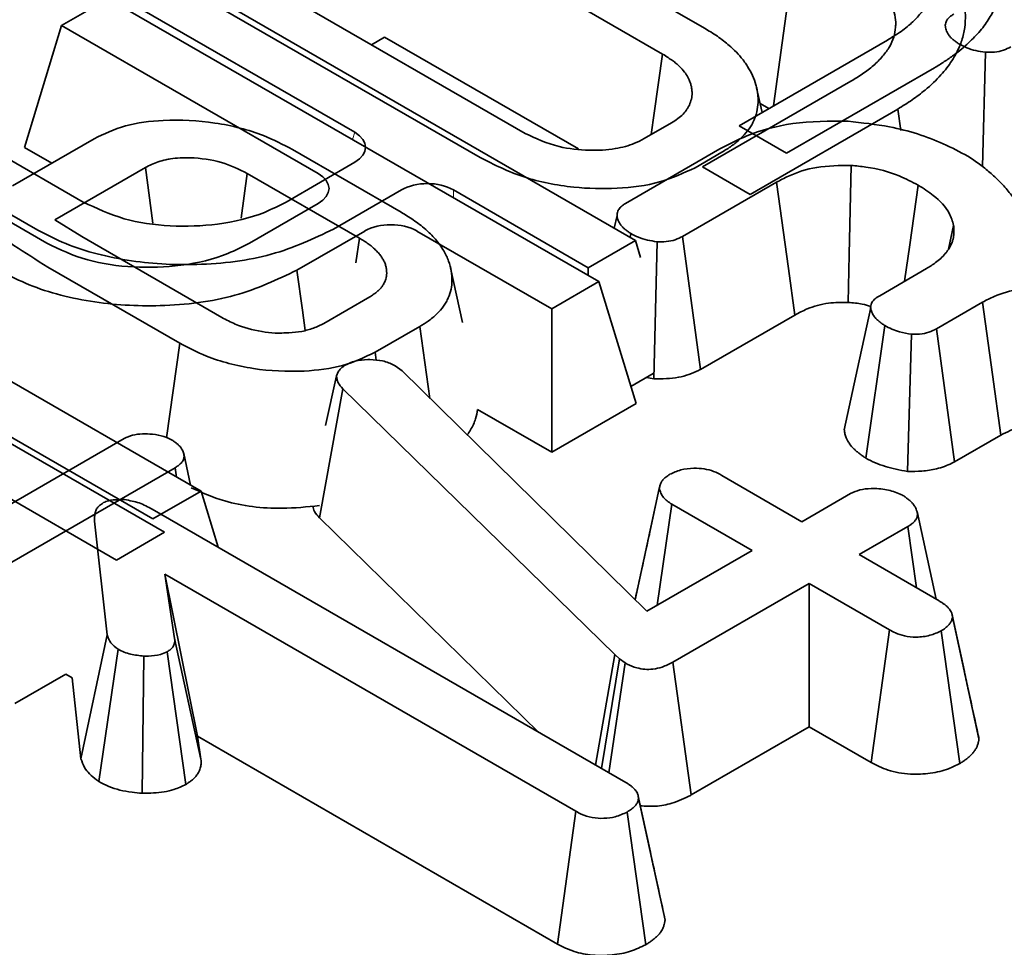
# Model space of a CAD drawing. Units: millimetres. Extents: x 8 to 911, y 1 to 702.
# Drawn here: x 812 to 813, y 601 to 603 of the extents above; entities that cross this region are included whole.
import ezdxf

# ---------------------------------------------------------------- set-up
doc = ezdxf.new("R2010")
doc.units = ezdxf.units.MM
doc.linetypes.add('PHANTOM', pattern=[12.7, 6.35, -1.27, 1.27, -1.27, 1.27, -1.27])

msp = doc.modelspace()

# ---------------------------------------------------------------- linework, layer by layer
at = {"color": 7, "linetype": 'Continuous', "lineweight": 35}
for p, q in [((812.0882, 602.7956), (812.4842, 602.567)), ((812.4282, 602.5323), (812.028, 602.7633)), ((811.7347, 602.662), (812.3918, 602.2827)), ((811.8439, 602.657), (812.2441, 602.426)), ((812.5766, 602.463), (812.6004, 602.6341)), ((812.016, 602.4275), (811.6725, 602.6258)), ((812.1839, 602.3937), (811.7879, 602.6222)), ((811.6235, 602.5706), (811.6857, 602.6069)), ((811.6857, 602.6069), (812.3428, 602.2275)), ((811.6235, 602.5706), (811.5737, 602.4073)), ((811.967, 602.3723), (811.6235, 602.5706)), ((812.0558, 602.5551), (812.0382, 602.5449)), ((812.0558, 602.5551), (812.3154, 602.4052)), ((812.5305, 602.4363), (812.7292, 602.551)), ((812.8567, 602.3813), (812.8604, 602.5347)), ((812.7921, 602.5137), (812.5943, 602.3995)), ((812.4815, 602.3812), (812.6802, 602.4959)), ((812.5613, 602.4541), (812.5541, 602.4872)), ((811.4095, 602.4744), (811.6525, 602.3341)), ((812.5587, 602.4661), (812.5704, 602.4594)), ((812.7431, 602.4586), (812.5453, 602.3444)), ((812.7431, 602.4586), (812.7472, 602.4301)), ((811.5883, 602.2983), (811.3464, 602.438)), ((812.4033, 602.419), (812.4403, 602.4403)), ((812.5943, 602.3995), (812.5305, 602.4363)), ((811.3605, 602.4193), (811.6035, 602.279)), ((811.5579, 602.3559), (811.6669, 602.4188)), ((811.6103, 602.3862), (811.5737, 602.4073)), ((811.9326, 602.4045), (812.0779, 602.3206)), ((812.3787, 602.3323), (812.5049, 602.4052)), ((812.5076, 602.4009), (812.4716, 602.3801)), ((811.7357, 602.3803), (811.6144, 602.3102)), ((811.7458, 602.3059), (811.7357, 602.3803)), ((811.924, 602.3341), (812.016, 602.3873)), ((812.5453, 602.3444), (812.4815, 602.3812)), ((811.8639, 602.3125), (811.8721, 602.3724)), ((812.0222, 602.2857), (811.8721, 602.3724)), ((812.5806, 602.3606), (812.455, 602.2881)), ((812.0785, 602.3504), (811.9875, 602.2979)), ((812.3287, 602.2462), (812.1481, 602.3504)), ((811.875, 602.279), (811.967, 602.3321)), ((812.3672, 602.3162), (812.3635, 602.299)), ((811.6144, 602.3102), (811.6505, 602.2878)), ((812.8111, 602.2711), (812.8178, 602.3029)), ((812.0295, 602.2953), (811.9385, 602.2428)), ((812.2797, 602.1911), (812.0991, 602.2953)), ((812.3847, 602.2868), (812.3855, 602.2921)), ((812.4791, 602.1099), (812.455, 602.2881)), ((811.6505, 602.2878), (811.8382, 602.1794)), ((812.0175, 602.2527), (812.0222, 602.2857)), ((812.3918, 602.2827), (812.3287, 602.2462)), ((812.3918, 602.2827), (812.3988, 602.2599)), ((812.4165, 602.0974), (812.4208, 602.281)), ((811.8101, 601.9468), (811.2654, 602.2613)), ((811.7816, 602.145), (811.605, 602.247)), ((812.1602, 602.1728), (812.1443, 602.2458)), ((812.3287, 602.2462), (812.3287, 602.2357)), ((812.7189, 602.2087), (812.7814, 602.2449)), ((811.199, 602.2254), (811.7458, 601.9097)), ((812.3428, 602.2275), (812.2797, 602.1911)), ((812.3428, 602.2275), (812.3927, 602.0642)), ((811.7611, 601.8917), (811.2164, 602.2061)), ((811.9746, 602.1715), (812.036, 602.207)), ((812.8567, 602.2), (812.7948, 602.1644)), ((812.2797, 602.1911), (812.2797, 601.999)), ((812.4791, 602.1099), (812.6053, 602.1828)), ((811.15, 602.1703), (811.6968, 601.8546)), ((812.1031, 602.1674), (812.0431, 602.1328)), ((812.1167, 602.0711), (812.1031, 602.1674)), ((812.7003, 601.9911), (812.7257, 602.1686)), ((812.7562, 601.9734), (812.7616, 602.157)), ((812.8192, 601.9863), (812.7948, 602.1644)), ((811.7641, 602.0184), (811.7816, 602.145)), ((812.0446, 602.1222), (812.0431, 602.1328)), ((811.9916, 602.1013), (811.9938, 602.1067)), ((812.0703, 602.1146), (812.0794, 602.1078)), ((812.0794, 602.1078), (812.407, 601.786)), ((812.4157, 602.1043), (812.3857, 602.087)), ((811.9769, 602.0346), (811.9916, 602.1013)), ((812.4067, 602.0991), (812.4165, 602.0974)), ((811.9688, 601.911), (811.9998, 602.0841)), ((812.3641, 601.728), (811.9998, 602.0841)), ((812.3927, 602.0642), (812.2797, 601.999)), ((812.2797, 601.999), (812.1805, 602.0562)), ((811.4968, 601.8957), (811.7074, 602.0173)), ((812.8192, 601.9863), (812.8809, 602.0219)), ((811.7962, 601.9549), (811.787, 601.9971)), ((811.7755, 601.9783), (811.5363, 601.8402)), ((811.7774, 601.9657), (811.7755, 601.9783)), ((812.5073, 601.968), (812.6148, 601.9059)), ((811.7458, 601.9097), (811.8101, 601.9468)), ((811.8101, 601.9468), (811.833, 601.8718)), ((812.3915, 601.8012), (812.4238, 601.9505)), ((812.4242, 601.9526), (812.4112, 601.892)), ((812.6148, 601.9059), (812.68, 601.9436)), ((811.7449, 601.9227), (812.3789, 601.5567)), ((812.421, 601.794), (812.4404, 601.9294)), ((812.5479, 601.8673), (812.4404, 601.9294)), ((812.7943, 601.8023), (812.7689, 601.9195)), ((811.6845, 601.7543), (811.6676, 601.9066)), ((811.9688, 601.911), (812.2626, 601.6238)), ((812.7565, 601.8995), (812.6912, 601.8618)), ((812.7682, 601.8174), (812.7565, 601.8995)), ((811.6968, 601.8546), (811.7611, 601.8917)), ((812.407, 601.786), (812.5479, 601.8673)), ((812.6912, 601.8618), (812.7987, 601.7998)), ((812.312, 601.5181), (811.7617, 601.8358)), ((811.7617, 601.8358), (811.7748, 601.7496)), ((811.8053, 601.6185), (811.7617, 601.8358)), ((812.6243, 601.8232), (812.4419, 601.7179)), ((812.7318, 601.7611), (812.6243, 601.8232)), ((812.6243, 601.6311), (812.6243, 601.8232)), ((812.8323, 601.7051), (812.8159, 601.7811)), ((812.8518, 601.6152), (812.8163, 601.7786)), ((812.7073, 601.5832), (812.7318, 601.7611)), ((811.6494, 601.5885), (811.6845, 601.7543)), ((811.81, 601.5877), (811.7748, 601.7496)), ((812.8261, 601.582), (812.8011, 601.7598)), ((811.6734, 601.5578), (811.6994, 601.735)), ((811.7314, 601.5423), (811.7336, 601.726)), ((811.7899, 601.5541), (811.7649, 601.7318)), ((812.3385, 601.58), (812.3641, 601.728)), ((812.3464, 601.5755), (812.3704, 601.7223)), ((812.3704, 601.7223), (812.3641, 601.728)), ((812.378, 601.7168), (812.3704, 601.7223)), ((812.3563, 601.5697), (812.378, 601.7168)), ((812.4666, 601.54), (812.4419, 601.7179)), ((811.5609, 601.6623), (811.629, 601.7016)), ((811.629, 601.7016), (811.6374, 601.6968)), ((811.6374, 601.6968), (811.6494, 601.5885)), ((812.4666, 601.54), (812.6243, 601.6311)), ((812.6243, 601.6311), (812.7073, 601.5832)), ((811.8053, 601.6185), (812.2874, 601.3402)), ((811.81, 601.5877), (811.8053, 601.6185)), ((812.4118, 601.4632), (812.3956, 601.5381)), ((812.4315, 601.3724), (812.3961, 601.5358)), ((812.2874, 601.3402), (812.312, 601.5181)), ((812.4057, 601.3394), (812.3807, 601.5171))]:
    msp.add_line(p, q, dxfattribs=at)
at = {"color": 8, "linetype": 'PHANTOM', "lineweight": 18}
for p, q in [((812.0131, 602.4179), (812.016, 602.4275)), ((812.1481, 602.3504), (812.1481, 602.3399))]:
    msp.add_line(p, q, dxfattribs=at)
at = {"color": 7, "linetype": 'Continuous', "lineweight": 35, "flags": 128}
for points in [[(812.4127, 602.4244), (812.4168, 602.4531), (812.4282, 602.5323)], [(812.6768, 602.1995), (812.6782, 602.2639), (812.6808, 602.3831)], [(812.6053, 602.1828), (812.5966, 602.2451), (812.5806, 602.3606)], [(812.7522, 602.228), (812.7591, 602.2768), (812.7704, 602.3567)], [(811.9385, 602.2428), (811.9459, 602.1894), (811.9497, 602.162)], [(812.8809, 602.0219), (812.8699, 602.103), (812.8567, 602.2)], [(812.7068, 602.1929), (812.6891, 602.1111), (812.6715, 602.0292)]]:
    msp.add_lwpolyline(points, dxfattribs=at)
at = {"color": 7, "linetype": 'Continuous', "lineweight": 35}
for centre, major_axis, ratio, start_param, end_param in [((811.979, 602.4074), (0.0515, 0), 0.560135, 5.512866, 7.053504), ((811.93, 602.3522), (0.0515, 0), 0.560135, 5.512866, 7.053504), ((812.1133, 602.3291), (0.05, 0), 0.594966, 0.800477, 2.341115), ((812.0643, 602.274), (0.05, 0), 0.594966, 0.800477, 2.341115)]:
    msp.add_ellipse(centre, major_axis=major_axis, ratio=ratio, start_param=start_param, end_param=end_param, dxfattribs=at)
for points, knots in [([(812.8069, 602.7454), (812.814, 602.7409), (812.8278, 602.7319), (812.8441, 602.7177), (812.8553, 602.7061), (812.8639, 602.695), (812.8728, 602.6814), (812.8803, 602.6622), (812.8831, 602.6417), (812.8822, 602.6229), (812.8784, 602.6057), (812.8709, 602.5886), (812.8605, 602.5716), (812.8487, 602.5578), (812.8377, 602.5471), (812.8285, 602.539), (812.8178, 602.5306), (812.8055, 602.5221), (812.7966, 602.5165), (812.7921, 602.5137)], [0, 0, 0, 0, 0.071303, 0.139276, 0.19878, 0.225943, 0.281004, 0.368783, 0.453971, 0.520679, 0.587745, 0.655253, 0.7259, 0.797858, 0.834302, 0.871132, 0.911311, 0.955607, 1, 1, 1, 1]), ([(812.7292, 602.551), (812.7339, 602.5539), (812.7417, 602.5586), (812.752, 602.5658), (812.7622, 602.5742), (812.7706, 602.5827), (812.7772, 602.5911), (812.7825, 602.5993), (812.7871, 602.6101), (812.7892, 602.6212), (812.7895, 602.6322), (812.7879, 602.6432), (812.7835, 602.6559), (812.7765, 602.6678), (812.7673, 602.6786), (812.758, 602.6873), (812.7472, 602.6957), (812.7336, 602.7046), (812.7178, 602.7124), (812.7034, 602.7182), (812.6922, 602.722), (812.6809, 602.7255), (812.6693, 602.7284), (812.6575, 602.7308), (812.645, 602.7327), (812.6283, 602.7345), (812.6118, 602.7354), (812.5897, 602.7351), (812.5659, 602.7334), (812.543, 602.7292), (812.5234, 602.7239), (812.5067, 602.7182), (812.488, 602.71), (812.4764, 602.7037), (812.4705, 602.7004)], [0, 0, 0, 0, 0.0341442, 0.0578348, 0.0816418, 0.1240818, 0.1433195, 0.1626061, 0.2014202, 0.2405242, 0.2598107, 0.298492, 0.3372927, 0.3731269, 0.4083079, 0.4427732, 0.462697, 0.500869, 0.5462156, 0.5678371, 0.5895476, 0.6122602, 0.632793, 0.6534424, 0.6759687, 0.697837, 0.7396463, 0.7596189, 0.8099112, 0.861048, 0.8804937, 0.9195449, 0.9588003, 1, 1, 1, 1]), ([(812.7579, 602.6903), (812.7645, 602.6861), (812.7774, 602.6777), (812.7937, 602.6639), (812.8055, 602.652), (812.8136, 602.6415), (812.8195, 602.6328), (812.8247, 602.6233), (812.8298, 602.6106), (812.8327, 602.5978), (812.8339, 602.5824), (812.8332, 602.5677), (812.8294, 602.5506), (812.8229, 602.5358), (812.8139, 602.5202), (812.8008, 602.5033), (812.7825, 602.4859), (812.7626, 602.4708), (812.7496, 602.4627), (812.7431, 602.4586)], [0, 0, 0, 0, 0.065843, 0.130723, 0.194331, 0.225936, 0.264713, 0.303649, 0.341592, 0.41681, 0.454059, 0.520764, 0.587827, 0.655331, 0.698953, 0.779037, 0.871153, 0.935526, 1, 1, 1, 1]), ([(812.6802, 602.4959), (812.6828, 602.4975), (812.6908, 602.5024), (812.7013, 602.5093), (812.7106, 602.5169), (812.7192, 602.525), (812.7265, 602.5334), (812.7335, 602.5442), (812.7381, 602.555), (812.7402, 602.566), (812.7405, 602.5771), (812.7389, 602.5881), (812.7345, 602.6007), (812.7276, 602.6125), (812.7184, 602.6233), (812.7088, 602.6323), (812.6995, 602.6395), (812.6913, 602.6451), (812.6801, 602.6517), (812.6655, 602.6588), (812.6471, 602.6658), (812.6284, 602.6715), (812.6067, 602.6762), (812.5834, 602.6792), (812.5625, 602.6803), (812.5427, 602.68), (812.5227, 602.6787), (812.5032, 602.6758), (812.4884, 602.6725), (812.4744, 602.6687), (812.4577, 602.6631), (812.4422, 602.6562), (812.4304, 602.6501), (812.4245, 602.6469), (812.4215, 602.6453)], [0, 0, 0, 0, 0.019038, 0.059185, 0.080386, 0.100475, 0.143306, 0.162592, 0.201405, 0.240508, 0.259794, 0.298475, 0.337275, 0.372657, 0.407831, 0.442754, 0.465017, 0.486719, 0.506992, 0.546222, 0.582864, 0.61858, 0.653409, 0.699974, 0.739046, 0.759558, 0.80045, 0.840972, 0.861047, 0.880492, 0.919543, 0.958797, 0.979389, 1, 1, 1, 1]), ([(812.825, 602.5458), (812.8244, 602.5463), (812.8225, 602.5476), (812.8194, 602.5498), (812.816, 602.5525), (812.8131, 602.5553), (812.8112, 602.5578), (812.8096, 602.5604), (812.8083, 602.563), (812.8073, 602.5663), (812.8068, 602.569), (812.8067, 602.5715), (812.8071, 602.574), (812.8081, 602.5764), (812.8093, 602.5785), (812.8107, 602.5804), (812.8126, 602.5822), (812.8151, 602.5841), (812.817, 602.5852), (812.8183, 602.5861)], [0, 0, 0, 0, 0.038634, 0.114952, 0.189244, 0.261962, 0.334259, 0.370478, 0.443748, 0.517334, 0.591253, 0.623919, 0.689874, 0.756826, 0.78475, 0.840474, 0.895899, 0.923614, 1, 1, 1, 1]), ([(812.4842, 602.567), (812.487, 602.5653), (812.496, 602.5599), (812.5103, 602.5502), (812.5235, 602.5384), (812.5343, 602.527), (812.5424, 602.5158), (812.5488, 602.5036), (812.5528, 602.4933), (812.5547, 602.485), (812.5559, 602.4771), (812.5563, 602.467), (812.5546, 602.4542), (812.5508, 602.4432), (812.5449, 602.4329), (812.5377, 602.4238), (812.527, 602.4137), (812.5164, 602.4063), (812.5098, 602.4023), (812.5076, 602.4009)], [0, 0, 0, 0, 0.038299, 0.122405, 0.205858, 0.265121, 0.333536, 0.402251, 0.471151, 0.505745, 0.537514, 0.599433, 0.668792, 0.746912, 0.779299, 0.844508, 0.910271, 0.970018, 1, 1, 1, 1]), ([(812.8604, 602.5347), (812.856, 602.5353), (812.8472, 602.5365), (812.8352, 602.5405), (812.8284, 602.544), (812.825, 602.5458)], [0, 0, 0, 0, 0.331115, 0.659578, 1, 1, 1, 1]), ([(812.8946, 602.5419), (812.8914, 602.5403), (812.8849, 602.5371), (812.8728, 602.5345), (812.8645, 602.5346), (812.8604, 602.5347)], [0, 0, 0, 0, 0.336139, 0.676489, 1, 1, 1, 1]), ([(812.4403, 602.4403), (812.4431, 602.4421), (812.4487, 602.4457), (812.4559, 602.4517), (812.4603, 602.4574), (812.4639, 602.4634), (812.4665, 602.4699), (812.4677, 602.4769), (812.4676, 602.4828), (812.467, 602.4874), (812.4658, 602.4925), (812.4641, 602.4971), (812.4613, 602.5026), (812.4574, 602.5086), (812.452, 602.5147), (812.4464, 602.5198), (812.4413, 602.5237), (812.4352, 602.5279), (812.4307, 602.5307), (812.4282, 602.5323)], [0, 0, 0, 0, 0.070938, 0.141654, 0.212736, 0.251335, 0.329115, 0.407803, 0.455284, 0.503004, 0.543573, 0.605505, 0.639779, 0.711605, 0.794146, 0.839327, 0.888085, 0.937033, 1, 1, 1, 1]), ([(811.6669, 602.4188), (811.6803, 602.4253), (811.7073, 602.4381), (811.7654, 602.4456), (811.8301, 602.442), (811.8899, 602.4268), (811.9201, 602.4111), (811.9326, 602.4045)], [0, 0, 0, 0, 0.175471, 0.351538, 0.58743, 0.828174, 1, 1, 1, 1]), ([(812.5049, 602.4052), (812.5165, 602.4113), (812.5449, 602.4262), (812.6036, 602.4425), (812.6514, 602.4424), (812.6765, 602.4423)], [0, 0, 0, 0, 0.2496293, 0.6074121, 1, 1, 1, 1]), ([(812.6765, 602.4423), (812.6952, 602.4403), (812.7409, 602.4354), (812.7954, 602.4176), (812.8263, 602.4012), (812.8371, 602.3954)], [0, 0, 0, 0, 0.311854, 0.758095, 1, 1, 1, 1]), ([(812.2441, 602.426), (812.2585, 602.4193), (812.2838, 602.4075), (812.3279, 602.4024), (812.3632, 602.4043), (812.3881, 602.411), (812.3992, 602.4169), (812.4033, 602.419)], [0, 0, 0, 0, 0.310392, 0.544845, 0.743197, 0.905799, 1, 1, 1, 1]), ([(811.8721, 602.3724), (811.8611, 602.3778), (811.8389, 602.3887), (811.8011, 602.3943), (811.7753, 602.3931), (811.7614, 602.3905), (811.7494, 602.3873), (811.7412, 602.3831), (811.7357, 602.3803)], [0, 0, 0, 0, 0.282816, 0.569073, 0.742067, 0.784863, 0.857552, 1, 1, 1, 1]), ([(812.4716, 602.3801), (812.4564, 602.373), (812.426, 602.3586), (812.3674, 602.351), (812.3048, 602.3528), (812.2392, 602.3658), (812.2026, 602.3842), (812.1839, 602.3937)], [0, 0, 0, 0, 0.182129, 0.3654, 0.547004, 0.768065, 1, 1, 1, 1]), ([(812.8371, 602.3954), (812.8423, 602.3919), (812.8526, 602.3849), (812.8643, 602.3756), (812.8732, 602.3676), (812.88, 602.361), (812.8887, 602.3518), (812.898, 602.3402), (812.9065, 602.3261), (812.911, 602.3145), (812.915, 602.3002), (812.916, 602.2882), (812.9156, 602.2785), (812.9155, 602.2762)], [0, 0, 0, 0, 0.105172, 0.210483, 0.263247, 0.323979, 0.385561, 0.504796, 0.61648, 0.726201, 0.777281, 0.94836, 1, 1, 1, 1]), ([(812.6808, 602.3831), (812.6651, 602.383), (812.6349, 602.3828), (812.6015, 602.3719), (812.5858, 602.3634), (812.5806, 602.3606)], [0, 0, 0, 0, 0.418192, 0.805595, 1, 1, 1, 1]), ([(812.7704, 602.3567), (812.7622, 602.361), (812.742, 602.3718), (812.7102, 602.3804), (812.6874, 602.3825), (812.6808, 602.3831)], [0, 0, 0, 0, 0.322932, 0.804349, 1, 1, 1, 1]), ([(811.605, 602.247), (811.5744, 602.2662), (811.5281, 602.2953), (811.4781, 602.3398), (811.4571, 602.3637), (811.4465, 602.3757)], [0, 0, 0, 0, 0.493402, 0.745698, 1, 1, 1, 1]), ([(812.8178, 602.3029), (812.8162, 602.3084), (812.8121, 602.3227), (812.7948, 602.3412), (812.7774, 602.3523), (812.7704, 602.3567)], [0, 0, 0, 0, 0.268995, 0.704879, 1, 1, 1, 1]), ([(811.6525, 602.3341), (811.67, 602.3258), (811.704, 602.3096), (811.7688, 602.3005), (811.8345, 602.3027), (811.8882, 602.3157), (811.9146, 602.3293), (811.924, 602.3341)], [0, 0, 0, 0, 0.223525, 0.435745, 0.647222, 0.874553, 1, 1, 1, 1]), ([(812.3855, 602.2921), (812.3848, 602.2925), (812.3829, 602.2939), (812.3798, 602.2961), (812.3764, 602.2988), (812.3736, 602.3016), (812.3716, 602.3041), (812.3701, 602.3066), (812.3688, 602.3093), (812.3677, 602.3125), (812.3672, 602.3152), (812.3672, 602.3178), (812.3676, 602.3203), (812.3685, 602.3226), (812.3697, 602.3247), (812.3712, 602.3267), (812.3731, 602.3284), (812.3756, 602.3303), (812.3774, 602.3315), (812.3787, 602.3323)], [0, 0, 0, 0, 0.038634, 0.114952, 0.189244, 0.261962, 0.334259, 0.370478, 0.443748, 0.517334, 0.591253, 0.624065, 0.690114, 0.756826, 0.784322, 0.839609, 0.895461, 0.923614, 1, 1, 1, 1]), ([(812.0779, 602.3206), (812.0806, 602.319), (812.0892, 602.3138), (812.1005, 602.3061), (812.1106, 602.2977), (812.1177, 602.2911), (812.1241, 602.2843), (812.1301, 602.2767), (812.1364, 602.2669), (812.142, 602.2553), (812.1454, 602.2419), (812.1464, 602.2293), (812.1455, 602.2172), (812.1421, 602.2076), (812.1386, 602.2001), (812.1339, 602.1928), (812.1261, 602.1841), (812.1155, 602.1749), (812.1069, 602.1697), (812.1031, 602.1674)], [0, 0, 0, 0, 0.038742, 0.127259, 0.177224, 0.217318, 0.264981, 0.312881, 0.364457, 0.447507, 0.525139, 0.601438, 0.66925, 0.737683, 0.772077, 0.806051, 0.874562, 0.943663, 1, 1, 1, 1]), ([(812.7814, 602.2449), (812.7857, 602.2475), (812.7927, 602.2518), (812.8009, 602.2586), (812.8058, 602.2638), (812.8092, 602.2682), (812.8126, 602.2733), (812.8153, 602.2787), (812.8172, 602.2846), (812.818, 602.2889), (812.8183, 602.2931), (812.8183, 602.2978), (812.818, 602.301), (812.8178, 602.3029)], [0, 0, 0, 0, 0.168233, 0.276651, 0.390484, 0.445976, 0.499382, 0.646482, 0.712163, 0.778144, 0.852084, 0.907514, 1, 1, 1, 1]), ([(811.9875, 602.2979), (811.9611, 602.2853), (811.9079, 602.26), (811.8073, 602.2475), (811.7092, 602.2534), (811.6353, 602.2733), (811.5999, 602.2921), (811.5883, 602.2983)], [0, 0, 0, 0, 0.230161, 0.462274, 0.674091, 0.89307, 1, 1, 1, 1]), ([(812.4208, 602.281), (812.4164, 602.2816), (812.4077, 602.2828), (812.3956, 602.2867), (812.3889, 602.2903), (812.3855, 602.2921)], [0, 0, 0, 0, 0.331115, 0.659578, 1, 1, 1, 1]), ([(812.455, 602.2881), (812.4518, 602.2865), (812.4454, 602.2833), (812.4333, 602.2807), (812.4249, 602.2809), (812.4208, 602.281)], [0, 0, 0, 0, 0.336139, 0.676489, 1, 1, 1, 1]), ([(811.6035, 602.279), (811.621, 602.2707), (811.655, 602.2544), (811.7198, 602.2454), (811.7855, 602.2475), (811.8392, 602.2605), (811.8656, 602.2742), (811.875, 602.279)], [0, 0, 0, 0, 0.223525, 0.435745, 0.647222, 0.874553, 1, 1, 1, 1]), ([(812.036, 602.207), (812.0368, 602.2075), (812.0392, 602.2091), (812.0431, 602.2117), (812.0469, 602.2147), (812.05, 602.2178), (812.0527, 602.2211), (812.0552, 602.225), (812.0569, 602.2289), (812.0579, 602.2322), (812.0585, 602.2352), (812.0588, 602.2389), (812.0586, 602.2434), (812.0579, 602.2472), (812.0568, 602.2512), (812.0552, 602.2549), (812.0527, 602.2594), (812.0501, 602.263), (812.0476, 602.2659), (812.045, 602.2689), (812.0414, 602.2724), (812.0365, 602.2764), (812.032, 602.2796), (812.0272, 602.2827), (812.0242, 602.2845), (812.0222, 602.2857)], [0, 0, 0, 0, 0.024528, 0.071339, 0.116114, 0.152044, 0.192344, 0.23989, 0.295167, 0.327951, 0.35215, 0.400485, 0.450987, 0.505692, 0.532877, 0.585861, 0.637709, 0.691732, 0.719709, 0.748335, 0.804043, 0.858428, 0.915019, 0.944297, 1, 1, 1, 1]), ([(811.9385, 602.2428), (811.9121, 602.2302), (811.8589, 602.2049), (811.7583, 602.1924), (811.6602, 602.1983), (811.5863, 602.2182), (811.5509, 602.237), (811.5393, 602.2432)], [0, 0, 0, 0, 0.230161, 0.462274, 0.674091, 0.89307, 1, 1, 1, 1]), ([(813.0531, 602.1935), (813.0384, 602.2006), (813.0104, 602.2141), (812.9575, 602.2216), (812.9097, 602.22), (812.8762, 602.2102), (812.8618, 602.2027), (812.8567, 602.2)], [0, 0, 0, 0, 0.260901, 0.496089, 0.731638, 0.905769, 1, 1, 1, 1]), ([(812.6053, 602.1828), (812.6106, 602.1856), (812.6237, 602.1925), (812.6484, 602.1997), (812.6679, 602.1996), (812.6768, 602.1995)], [0, 0, 0, 0, 0.273606, 0.666433, 1, 1, 1, 1]), ([(812.6768, 602.1995), (812.6832, 602.1991), (812.6938, 602.1983), (812.7031, 602.1954), (812.7068, 602.1942)], [0, 0, 0, 0, 0.596233, 1, 1, 1, 1]), ([(812.7257, 602.1686), (812.7251, 602.169), (812.7231, 602.1704), (812.7198, 602.1727), (812.7162, 602.1757), (812.7136, 602.1783), (812.7115, 602.1808), (812.7098, 602.1834), (812.7083, 602.1864), (812.7074, 602.1889), (812.7068, 602.1914), (812.7066, 602.1938), (812.7071, 602.1962), (812.708, 602.1986), (812.7093, 602.2009), (812.7114, 602.2034), (812.7142, 602.2057), (812.7167, 602.2074), (812.7183, 602.2084), (812.7189, 602.2087)], [0, 0, 0, 0, 0.039742, 0.11928, 0.199025, 0.279201, 0.319512, 0.388785, 0.458343, 0.52816, 0.56025, 0.624446, 0.68884, 0.720873, 0.785249, 0.850085, 0.909611, 0.969788, 1, 1, 1, 1]), ([(811.8382, 602.1794), (811.8439, 602.1764), (811.8595, 602.1681), (811.8845, 602.161), (811.9034, 602.1592), (811.9093, 602.1586)], [0, 0, 0, 0, 0.289108, 0.779713, 1, 1, 1, 1]), ([(811.9452, 602.1607), (811.9505, 602.1621), (811.9584, 602.1642), (811.9678, 602.1681), (811.9723, 602.1704), (811.9746, 602.1715)], [0, 0, 0, 0, 0.493534, 0.7458, 1, 1, 1, 1]), ([(811.9093, 602.1586), (811.9124, 602.1586), (811.9185, 602.1586), (811.9306, 602.159), (811.9394, 602.16), (811.9452, 602.1607)], [0, 0, 0, 0, 0.255041, 0.5102147, 1, 1, 1, 1]), ([(812.7616, 602.157), (812.7561, 602.158), (812.7467, 602.1596), (812.7349, 602.1639), (812.7288, 602.167), (812.7257, 602.1686)], [0, 0, 0, 0, 0.412003, 0.701864, 1, 1, 1, 1]), ([(812.7948, 602.1644), (812.7916, 602.1627), (812.7851, 602.1594), (812.7731, 602.157), (812.7652, 602.157), (812.7616, 602.157)], [0, 0, 0, 0, 0.350502, 0.705297, 1, 1, 1, 1]), ([(812.0431, 602.1328), (812.0293, 602.1262), (812.0016, 602.1131), (811.9431, 602.1058), (811.8791, 602.109), (811.8218, 602.124), (811.7932, 602.139), (811.7816, 602.145)], [0, 0, 0, 0, 0.182875, 0.366362, 0.600779, 0.838981, 1, 1, 1, 1]), ([(812.0031, 602.1155), (812.0074, 602.1176), (812.0161, 602.1218), (812.0286, 602.123), (812.0352, 602.123), (812.0361, 602.123)], [0, 0, 0, 0, 0.4586448, 0.9234288, 1, 1, 1, 1]), ([(812.0361, 602.123), (812.042, 602.1227), (812.0539, 602.1222), (812.0646, 602.1177), (812.0696, 602.115), (812.0703, 602.1146)], [0, 0, 0, 0, 0.4600088, 0.9261533, 1, 1, 1, 1]), ([(811.9938, 602.1067), (811.9949, 602.1083), (811.9964, 602.1107), (812, 602.1135), (812.0021, 602.1148), (812.0031, 602.1155)], [0, 0, 0, 0, 0.487854, 0.742327, 1, 1, 1, 1]), ([(812.4165, 602.0974), (812.4278, 602.0974), (812.4496, 602.0975), (812.4694, 602.105), (812.4781, 602.1094), (812.4791, 602.1099)], [0, 0, 0, 0, 0.4872159, 0.9419341, 1, 1, 1, 1]), ([(811.9998, 602.0841), (811.9975, 602.0867), (811.994, 602.0907), (811.9922, 602.0967), (811.9918, 602.0997), (811.9916, 602.1013)], [0, 0, 0, 0, 0.486968, 0.741758, 1, 1, 1, 1]), ([(812.1665, 602.0222), (812.1681, 602.0244), (812.1713, 602.029), (812.175, 602.0363), (812.1787, 602.0454), (812.1798, 602.0521), (812.1805, 602.0562)], [0, 0, 0, 0, 0.2038964, 0.4241924, 0.6441459, 1, 1, 1, 1]), ([(812.6717, 602.0292), (812.6717, 602.0282), (812.6717, 602.0254), (812.6728, 602.0216), (812.6742, 602.0179), (812.6759, 602.0144), (812.679, 602.0093), (812.6832, 602.0044), (812.688, 602.0001), (812.6918, 601.9971), (812.696, 601.994), (812.6989, 601.9921), (812.7003, 601.9911)], [0, 0, 0, 0, 0.07191, 0.200749, 0.265286, 0.342585, 0.45793, 0.640588, 0.728475, 0.816702, 0.90832, 1, 1, 1, 1]), ([(812.8809, 602.0219), (812.8892, 602.026), (812.9063, 602.0345), (812.9425, 602.0379), (812.9799, 602.0348), (813.0096, 602.0258), (813.0239, 602.0181), (813.0287, 602.0155)], [0, 0, 0, 0, 0.196756, 0.403224, 0.643669, 0.87958, 1, 1, 1, 1]), ([(811.7074, 602.0173), (811.7109, 602.019), (811.718, 602.0224), (811.7317, 602.0239), (811.746, 602.0233), (811.7602, 602.0208), (811.7679, 602.0169), (811.7715, 602.0151)], [0, 0, 0, 0, 0.191805, 0.38605, 0.573028, 0.798804, 1, 1, 1, 1]), ([(811.7715, 602.0151), (811.7721, 602.0147), (811.7738, 602.0135), (811.7766, 602.0115), (811.7797, 602.009), (811.7822, 602.0065), (811.7839, 602.0042), (811.7853, 602.0019), (811.7863, 601.9997), (811.7871, 601.997), (811.7874, 601.9948), (811.7874, 601.9926), (811.7871, 601.9905), (811.7864, 601.9884), (811.7852, 601.9863), (811.7836, 601.9844), (811.7809, 601.982), (811.7781, 601.98), (811.7762, 601.9787), (811.7755, 601.9783)], [0, 0, 0, 0, 0.039328, 0.115722, 0.187818, 0.258169, 0.330427, 0.367414, 0.432721, 0.498342, 0.564291, 0.595247, 0.657547, 0.720588, 0.751658, 0.81448, 0.878111, 0.959364, 1, 1, 1, 1]), ([(812.7003, 601.9911), (812.7045, 601.9889), (812.7165, 601.9827), (812.7358, 601.9768), (812.751, 601.9742), (812.7562, 601.9734)], [0, 0, 0, 0, 0.262247, 0.74969, 1, 1, 1, 1]), ([(812.7562, 601.9734), (812.7626, 601.9733), (812.7758, 601.9732), (812.7967, 601.9764), (812.8108, 601.9818), (812.818, 601.9857), (812.8192, 601.9863)], [0, 0, 0, 0, 0.278972, 0.571647, 0.925801, 1, 1, 1, 1]), ([(812.438, 601.9694), (812.4427, 601.9716), (812.452, 601.9759), (812.4687, 601.978), (812.484, 601.9771), (812.4969, 601.9736), (812.5038, 601.9699), (812.5073, 601.968)], [0, 0, 0, 0, 0.2283817, 0.4583963, 0.638174, 0.8175411, 1, 1, 1, 1]), ([(812.4238, 601.9505), (812.4239, 601.9509), (812.4241, 601.9521), (812.4245, 601.9541), (812.4251, 601.9563), (812.4261, 601.9583), (812.4272, 601.9602), (812.4285, 601.9619), (812.4303, 601.9638), (812.4325, 601.9657), (812.4347, 601.9673), (812.4366, 601.9685), (812.4376, 601.9691), (812.438, 601.9694)], [0, 0, 0, 0, 0.057872, 0.172165, 0.280776, 0.37907, 0.46822, 0.556313, 0.654846, 0.765694, 0.884043, 0.944279, 1, 1, 1, 1]), ([(811.7969, 601.9515), (811.8113, 601.945), (811.8466, 601.9292), (811.9098, 601.9215), (811.9523, 601.9258), (811.9689, 601.9275)], [0, 0, 0, 0, 0.296561, 0.723844, 1, 1, 1, 1]), ([(812.4404, 601.9294), (812.4363, 601.9323), (812.4299, 601.9368), (812.4255, 601.9443), (812.4244, 601.9484), (812.4238, 601.9505)], [0, 0, 0, 0, 0.471171, 0.732099, 1, 1, 1, 1]), ([(812.68, 601.9436), (812.684, 601.9455), (812.6919, 601.9491), (812.7093, 601.951), (812.7283, 601.9493), (812.7427, 601.9448), (812.7494, 601.9413), (812.751, 601.9404)], [0, 0, 0, 0, 0.192184, 0.385609, 0.656002, 0.916569, 1, 1, 1, 1]), ([(811.6795, 601.9315), (811.6817, 601.9324), (811.6875, 601.9349), (811.6978, 601.9354), (811.705, 601.9355), (811.7078, 601.9355)], [0, 0, 0, 0, 0.272358, 0.71935, 1, 1, 1, 1]), ([(811.7078, 601.9355), (811.7145, 601.9343), (811.7249, 601.9324), (811.7366, 601.9272), (811.7421, 601.9242), (811.7449, 601.9227)], [0, 0, 0, 0, 0.477216, 0.736775, 1, 1, 1, 1]), ([(812.751, 601.9404), (812.7516, 601.94), (812.7536, 601.9386), (812.7567, 601.9363), (812.7601, 601.9335), (812.763, 601.9305), (812.7649, 601.928), (812.7662, 601.9258), (812.7673, 601.9237), (812.7685, 601.9208), (812.7694, 601.9177), (812.7696, 601.9147), (812.769, 601.9124), (812.7679, 601.9098), (812.7665, 601.9076), (812.7647, 601.9055), (812.7628, 601.9038), (812.7601, 601.9017), (812.7577, 601.9002), (812.7565, 601.8995)], [0, 0, 0, 0, 0.038974, 0.115972, 0.190946, 0.264377, 0.337394, 0.373958, 0.413434, 0.482133, 0.568664, 0.618686, 0.676773, 0.718483, 0.795948, 0.831349, 0.866976, 0.933226, 1, 1, 1, 1]), ([(811.6676, 601.9066), (811.6676, 601.9072), (811.6676, 601.9087), (811.6676, 601.9113), (811.6677, 601.9144), (811.6682, 601.917), (811.6687, 601.919), (811.6693, 601.9208), (811.6703, 601.923), (811.6719, 601.9254), (811.6741, 601.9276), (811.6767, 601.9296), (811.6786, 601.9308), (811.6795, 601.9315)], [0, 0, 0, 0, 0.0582584, 0.1748307, 0.2915886, 0.4086591, 0.4673487, 0.5189117, 0.62074, 0.7206545, 0.8129166, 0.9061267, 1, 1, 1, 1]), ([(811.9598, 601.9269), (811.9603, 601.9244), (811.9615, 601.9188), (811.9662, 601.9139), (811.9688, 601.911)], [0, 0, 0, 0, 0.434582, 1, 1, 1, 1]), ([(812.4112, 601.892), (812.4107, 601.89), (812.4037, 601.8572), (812.3973, 601.8284), (812.3913, 601.8014)], [0, 0, 0, 0, 0.061143, 1, 1, 1, 1]), ([(812.7987, 601.7998), (812.7993, 601.7994), (812.8009, 601.7984), (812.8037, 601.7966), (812.8067, 601.7944), (812.809, 601.7924), (812.811, 601.7903), (812.8129, 601.788), (812.8143, 601.7858), (812.8151, 601.7839), (812.8156, 601.7824), (812.816, 601.7806), (812.8162, 601.7792), (812.8163, 601.7786)], [0, 0, 0, 0, 0.058363, 0.175226, 0.292564, 0.410663, 0.46997, 0.598665, 0.728059, 0.763046, 0.835749, 0.914992, 1, 1, 1, 1]), ([(812.8163, 601.7786), (812.8163, 601.7782), (812.8161, 601.7769), (812.8157, 601.775), (812.8149, 601.7728), (812.8138, 601.7708), (812.8125, 601.769), (812.811, 601.7672), (812.8091, 601.7654), (812.8068, 601.7636), (812.8046, 601.762), (812.8027, 601.7608), (812.8016, 601.7601), (812.8011, 601.7598)], [0, 0, 0, 0, 0.057468, 0.171051, 0.279295, 0.377618, 0.466947, 0.55414, 0.651437, 0.76056, 0.876737, 0.935804, 1, 1, 1, 1]), ([(812.8011, 601.7598), (812.7963, 601.7575), (812.7867, 601.753), (812.7687, 601.7507), (812.7524, 601.7525), (812.7405, 601.7565), (812.7345, 601.7597), (812.7318, 601.7611)], [0, 0, 0, 0, 0.235623, 0.473465, 0.683678, 0.860855, 1, 1, 1, 1]), ([(811.6994, 601.735), (811.6957, 601.7378), (811.69, 601.742), (811.6863, 601.7488), (811.6851, 601.7525), (811.6845, 601.7543)], [0, 0, 0, 0, 0.479942, 0.737394, 1, 1, 1, 1]), ([(811.7748, 601.7496), (811.7748, 601.7492), (811.7749, 601.7481), (811.775, 601.7463), (811.7749, 601.7441), (811.7743, 601.7423), (811.7736, 601.7405), (811.7728, 601.7389), (811.7716, 601.7371), (811.7703, 601.7358), (811.7689, 601.7345), (811.7672, 601.7333), (811.7657, 601.7323), (811.7649, 601.7318)], [0, 0, 0, 0, 0.056767, 0.170482, 0.284833, 0.400228, 0.458263, 0.563593, 0.662663, 0.754854, 0.799732, 0.899724, 1, 1, 1, 1]), ([(811.7336, 601.726), (811.7276, 601.7266), (811.7183, 601.7275), (811.707, 601.7311), (811.702, 601.7337), (811.6994, 601.735)], [0, 0, 0, 0, 0.471956, 0.731079, 1, 1, 1, 1]), ([(811.7649, 601.7318), (811.762, 601.7305), (811.7547, 601.7271), (811.7431, 601.726), (811.7356, 601.726), (811.7336, 601.726)], [0, 0, 0, 0, 0.33367, 0.821485, 1, 1, 1, 1]), ([(812.4419, 601.7179), (812.4373, 601.7155), (812.4295, 601.7114), (812.4161, 601.7082), (812.4041, 601.7079), (812.392, 601.7103), (812.3836, 601.7137), (812.3789, 601.7163), (812.378, 601.7168)], [0, 0, 0, 0, 0.2520941, 0.4312979, 0.5821027, 0.7330729, 0.9462305, 1, 1, 1, 1]), ([(812.8509, 601.6202), (812.8467, 601.6393), (812.8408, 601.6658), (812.8341, 601.6966), (812.8323, 601.7051)], [0, 0, 0, 0, 0.724465, 1, 1, 1, 1]), ([(812.8518, 601.6152), (812.8516, 601.6165), (812.8513, 601.6181), (812.851, 601.6198), (812.8509, 601.6202)], [0, 0, 0, 0, 0.759436, 1, 1, 1, 1]), ([(812.8261, 601.582), (812.8268, 601.5825), (812.8289, 601.5838), (812.8324, 601.5861), (812.8364, 601.5891), (812.8396, 601.5918), (812.8424, 601.5947), (812.845, 601.5977), (812.8474, 601.6013), (812.849, 601.6043), (812.8503, 601.6076), (812.8511, 601.611), (812.8516, 601.6138), (812.8518, 601.6152)], [0, 0, 0, 0, 0.048422, 0.146593, 0.248106, 0.352896, 0.408505, 0.516081, 0.618289, 0.720418, 0.772338, 0.887823, 1, 1, 1, 1]), ([(811.6494, 601.5885), (811.6507, 601.5845), (811.6539, 601.5743), (811.6645, 601.5644), (811.6724, 601.5586), (811.6734, 601.5578)], [0, 0, 0, 0, 0.3526051, 0.9126301, 1, 1, 1, 1]), ([(811.7899, 601.5541), (811.7904, 601.5544), (811.7923, 601.5556), (811.7954, 601.5577), (811.7994, 601.5608), (811.8024, 601.5639), (811.8046, 601.5667), (811.8064, 601.5694), (811.8079, 601.5724), (811.8095, 601.5765), (811.8102, 601.5805), (811.8103, 601.5845), (811.8101, 601.5866), (811.81, 601.5877)], [0, 0, 0, 0, 0.039822, 0.129584, 0.22136, 0.358935, 0.416712, 0.479741, 0.587543, 0.673932, 0.825227, 0.912499, 1, 1, 1, 1]), ([(812.7073, 601.5832), (812.7145, 601.5796), (812.7297, 601.572), (812.7583, 601.5669), (812.7868, 601.5684), (812.8097, 601.5737), (812.8212, 601.5796), (812.8261, 601.582)], [0, 0, 0, 0, 0.21528, 0.452143, 0.654246, 0.854794, 1, 1, 1, 1]), ([(811.6734, 601.5578), (811.6777, 601.5556), (811.6904, 601.549), (811.7111, 601.5438), (811.7268, 601.5426), (811.7314, 601.5423)], [0, 0, 0, 0, 0.2669885, 0.7867756, 1, 1, 1, 1]), ([(811.7314, 601.5423), (811.7365, 601.5423), (811.7509, 601.5424), (811.7722, 601.5456), (811.7847, 601.5516), (811.7899, 601.5541)], [0, 0, 0, 0, 0.238941, 0.683375, 1, 1, 1, 1]), ([(812.3789, 601.5567), (812.3794, 601.5564), (812.3811, 601.5553), (812.3837, 601.5536), (812.3867, 601.5514), (812.3889, 601.5495), (812.3909, 601.5473), (812.3928, 601.5451), (812.3941, 601.5429), (812.3949, 601.541), (812.3953, 601.5396), (812.3957, 601.5377), (812.3959, 601.5364), (812.3961, 601.5358)], [0, 0, 0, 0, 0.058282, 0.174988, 0.292189, 0.410186, 0.469458, 0.598424, 0.728126, 0.763132, 0.835845, 0.915054, 1, 1, 1, 1]), ([(812.3984, 601.5253), (812.4052, 601.5249), (812.4196, 601.524), (812.4435, 601.529), (812.4584, 601.5355), (812.4662, 601.5398), (812.4666, 601.54)], [0, 0, 0, 0, 0.268395, 0.569555, 0.978193, 1, 1, 1, 1]), ([(812.3961, 601.5358), (812.396, 601.5354), (812.3958, 601.5342), (812.3954, 601.5322), (812.3946, 601.53), (812.3935, 601.528), (812.3922, 601.5262), (812.3907, 601.5245), (812.3887, 601.5227), (812.3864, 601.5209), (812.3842, 601.5193), (812.3822, 601.5181), (812.3812, 601.5174), (812.3807, 601.5171)], [0, 0, 0, 0, 0.057346, 0.170681, 0.278652, 0.376706, 0.465845, 0.552899, 0.650082, 0.758993, 0.874771, 0.933599, 1, 1, 1, 1]), ([(812.3807, 601.5171), (812.3756, 601.5147), (812.3664, 601.5104), (812.3496, 601.5081), (812.3333, 601.5092), (812.3208, 601.5133), (812.3144, 601.5168), (812.312, 601.5181)], [0, 0, 0, 0, 0.2505871, 0.4529129, 0.6563012, 0.873858, 1, 1, 1, 1]), ([(812.4307, 601.3772), (812.4264, 601.3966), (812.4204, 601.4235), (812.4137, 601.4546), (812.4118, 601.4632)], [0, 0, 0, 0, 0.722047, 1, 1, 1, 1]), ([(812.4057, 601.3394), (812.4063, 601.3398), (812.4081, 601.3409), (812.4111, 601.3429), (812.415, 601.3456), (812.4184, 601.3484), (812.4212, 601.351), (812.4236, 601.3536), (812.4265, 601.3573), (812.4289, 601.3617), (812.4304, 601.3663), (812.431, 601.3697), (812.4314, 601.3717), (812.4315, 601.3724)], [0, 0, 0, 0, 0.0409292, 0.1228099, 0.2150425, 0.3280504, 0.3952772, 0.4627052, 0.5646708, 0.7235908, 0.835751, 0.9446803, 1, 1, 1, 1]), ([(812.4315, 601.3724), (812.4313, 601.3737), (812.4311, 601.3752), (812.4307, 601.3768), (812.4306, 601.3772)], [0, 0, 0, 0, 0.778901, 1, 1, 1, 1]), ([(812.2874, 601.3402), (812.2946, 601.3366), (812.3083, 601.3297), (812.3343, 601.3245), (812.3608, 601.3249), (812.386, 601.3298), (812.3992, 601.3362), (812.4057, 601.3394)], [0, 0, 0, 0, 0.212706, 0.410739, 0.609295, 0.8071, 1, 1, 1, 1])]:
    msp.add_open_spline(points, degree=3, knots=knots, dxfattribs=at)

doc.saveas('drawing.dxf')
